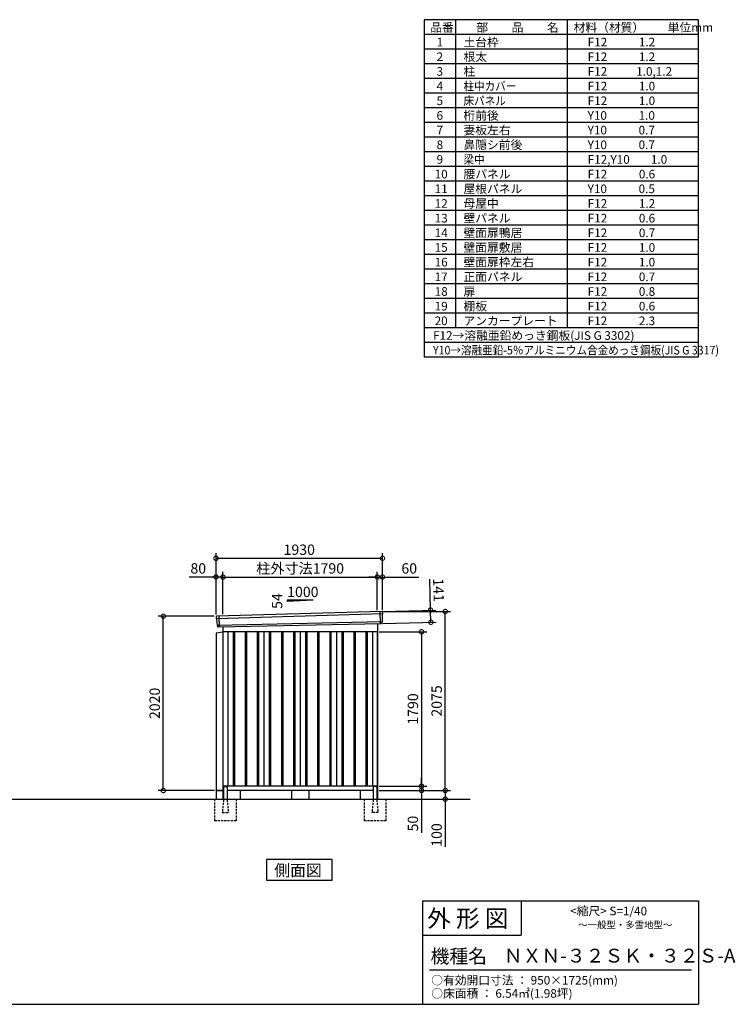
# Model space of a CAD drawing. Extents: x 140 to 16735, y 0 to 11410.
# Drawn here: x 8437 to 16735, y 0 to 11410 of the extents above; entities that cross this region are included whole.
import ezdxf

# ---------------------------------------------------------------- set-up
doc = ezdxf.new("R2010")
doc.units = 0
doc.header["$LTSCALE"] = 20
doc.header["$PDMODE"] = 3
doc.header["$PDSIZE"] = 2
doc.linetypes.add('HIDDEN', pattern=[0.375, 0.25, -0.125])
doc.layers.get('0').update_dxf_attribs({"linetype": 'CONTINUOUS'})
doc.layers.get('DEFPOINTS').update_dxf_attribs({"linetype": 'CONTINUOUS'})
for name, color, linetype in [('仕様書枠', 230, 'CONTINUOUS'), ('寸法', 4, 'CONTINUOUS'), ('文字', 7, 'CONTINUOUS'), ('破線', 2, 'HIDDEN'), ('細線', 5, 'CONTINUOUS'), ('部品1', 7, 'CONTINUOUS'), ('Ｇ．Ｌ', 30, 'CONTINUOUS')]:
    doc.layers.add(name, color=color, linetype=linetype)
doc.styles.add('STYLE1', font='isocp.shx', dxfattribs={"bigfont": 'bigfont.shx'})
doc.styles.add('STYLE2', font='txt')
doc.dimstyles.new('INABA_S40G', dxfattribs={"dimscale": 40, "dimtxt": 3, "dimasz": 2.5, "dimexe": 1.5, "dimexo": 0.5, "dimgap": 1, "dimtad": 3, "dimdec": 1, "dimdsep": 46, "dimtxsty": 'STYLE1', "dimblk1": 'DOTSMALL', "dimblk2": 'DOTSMALL', "dimsah": 1, "dimcen": 0, "dimclrt": 7, "dimadec": 0, "dimazin": 0, "dimtfac": 1, "dimtdec": 4, "dimtix": 1, "dimtmove": 0, "dimatfit": 3, "dimldrblk": 'DOTSMALL', "dimfxl": 1, "dimtolj": 1, "dimtzin": 0, "dimarcsym": 0})

# ---------------------------------------------------------------- blocks, each defined once
blk = doc.blocks.new('_DOTSMALL')
at = {"color": 0, "linetype": 'ByBlock', "ltscale": 50, "const_width": 0.5}
blk.add_lwpolyline([(-0.0625, 0, 1), (0.0625, 0, 1)], format="xyb", close=True, dxfattribs=at)
blk = doc.blocks.new('*D1')
at = {"layer": 'DEFPOINTS', "color": 0, "ltscale": 50}
for p in [(10103, 4497), (10714, 4497), (10717, 2477)]:
    blk.add_point(p, dxfattribs=at)
at = {"layer": '寸法', "color": 0, "lineweight": -2, "ltscale": 50}
for p, q in [((10694, 4497), (10043, 4497)), ((10103, 2477), (10103, 4497)), ((10697, 2477), (10043, 2477))]:
    blk.add_line(p, q, dxfattribs=at)
at = {"layer": '寸法', "color": 0, "lineweight": -2, "ltscale": 50, "xscale": 100, "yscale": 100, "zscale": 100}
for p, rotation in [((10103, 4497), 90), ((10103, 2477), 270)]:
    blk.add_blockref('_DOTSMALL', p, dxfattribs=dict(at, rotation=rotation))
at = {"layer": '寸法', "color": 7, "ltscale": 50, "insert": (10003, 3487), "char_height": 120, "attachment_point": 5, "rotation": 90, "style": 'STYLE1'}
blk.add_mtext('\\A1;2020', dxfattribs=at)
blk = doc.blocks.new('*D2')
at = {"layer": 'DEFPOINTS', "color": 0, "ltscale": 50}
for p in [(12584, 2527), (12584, 2477), (13097, 2477)]:
    blk.add_point(p, dxfattribs=at)
at = {"layer": '寸法', "color": 0, "lineweight": -2, "ltscale": 50}
for p, q in [((13097, 2527), (13097, 2627)), ((12604, 2527), (13157, 2527)), ((13097, 2527), (13097, 2477)), ((12604, 2477), (13157, 2477)), ((13097, 2477), (13097, 1987))]:
    blk.add_line(p, q, dxfattribs=at)
at = {"layer": '寸法', "color": 0, "lineweight": -2, "ltscale": 50, "xscale": 100, "yscale": 100, "zscale": 100}
for p, rotation in [((13097, 2527), 270), ((13097, 2477), 90)]:
    blk.add_blockref('_DOTSMALL', p, dxfattribs=dict(at, rotation=rotation))
at = {"layer": '寸法', "color": 7, "ltscale": 50, "insert": (12997, 2094), "char_height": 120, "attachment_point": 5, "rotation": 90, "style": 'STYLE1'}
blk.add_mtext('\\A1;50', dxfattribs=at)
blk = doc.blocks.new('*D3')
at = {"layer": 'DEFPOINTS', "color": 0, "ltscale": 50}
for p in [(12584, 2477), (13269, 2377), (13372, 2377)]:
    blk.add_point(p, dxfattribs=at)
at = {"layer": '寸法', "color": 0, "lineweight": -2, "ltscale": 50}
for p, q in [((12604, 2477), (13432, 2477)), ((13372, 2477), (13372, 2377)), ((13289, 2377), (13432, 2377)), ((13372, 2377), (13372, 1826))]:
    blk.add_line(p, q, dxfattribs=at)
at = {"layer": '寸法', "color": 0, "lineweight": -2, "ltscale": 50, "xscale": 100, "yscale": 100, "zscale": 100}
for p, rotation in [((13372, 2477), 90), ((13372, 2377), 270)]:
    blk.add_blockref('_DOTSMALL', p, dxfattribs=dict(at, rotation=rotation))
at = {"layer": '寸法', "color": 7, "ltscale": 50, "insert": (13272, 1962), "char_height": 120, "attachment_point": 5, "rotation": 90, "style": 'STYLE1'}
blk.add_mtext('\\A1;100', dxfattribs=at)
blk = doc.blocks.new('*D4')
at = {"layer": 'DEFPOINTS', "color": 0, "ltscale": 50}
for p in [(12584, 4317), (12584, 2527), (13097, 2527)]:
    blk.add_point(p, dxfattribs=at)
at = {"layer": '寸法', "color": 0, "lineweight": -2, "ltscale": 50}
for p, q in [((12604, 4317), (13157, 4317)), ((13097, 4317), (13097, 2527)), ((12604, 2527), (13157, 2527))]:
    blk.add_line(p, q, dxfattribs=at)
at = {"layer": '寸法', "color": 0, "lineweight": -2, "ltscale": 50, "xscale": 100, "yscale": 100, "zscale": 100}
for p, rotation in [((13097, 4317), 90), ((13097, 2527), 270)]:
    blk.add_blockref('_DOTSMALL', p, dxfattribs=dict(at, rotation=rotation))
at = {"layer": '寸法', "color": 7, "ltscale": 50, "insert": (12997, 3422), "char_height": 120, "attachment_point": 5, "rotation": 90, "style": 'STYLE1'}
blk.add_mtext('\\A1;1790', dxfattribs=at)
blk = doc.blocks.new('*D8')
at = {"layer": 'DEFPOINTS', "color": 0, "ltscale": 50}
for p in [(10714, 4951), (10714, 4497), (10794, 4499)]:
    blk.add_point(p, dxfattribs=at)
at = {"layer": '寸法', "color": 0, "lineweight": -2, "ltscale": 50}
for p, q in [((10714, 4951), (10402, 4951)), ((10714, 4517), (10714, 5011)), ((10794, 4951), (10714, 4951)), ((10794, 4519), (10794, 5011))]:
    blk.add_line(p, q, dxfattribs=at)
at = {"layer": '寸法', "color": 0, "lineweight": -2, "ltscale": 50, "xscale": 100, "yscale": 100, "zscale": 100, "rotation": 180}
blk.add_blockref('_DOTSMALL', (10714, 4951), dxfattribs=at)
at = {"layer": '寸法', "color": 0, "lineweight": -2, "ltscale": 50, "xscale": 100, "yscale": 100, "zscale": 100}
blk.add_blockref('_DOTSMALL', (10794, 4951), dxfattribs=at)
at = {"layer": '寸法', "color": 7, "ltscale": 50, "insert": (10508, 5051), "char_height": 120, "attachment_point": 5, "style": 'STYLE1'}
blk.add_mtext('\\A1;80', dxfattribs=at)
blk = doc.blocks.new('*D7')
at = {"layer": 'DEFPOINTS', "color": 0, "ltscale": 50}
for p in [(12644, 5168), (10714, 4497), (12644, 4552)]:
    blk.add_point(p, dxfattribs=at)
at = {"layer": '寸法', "color": 0, "lineweight": -2, "ltscale": 50}
for p, q in [((10714, 4517), (10714, 5228)), ((10714, 5168), (12644, 5168)), ((12644, 4572), (12644, 5228))]:
    blk.add_line(p, q, dxfattribs=at)
at = {"layer": '寸法', "color": 0, "lineweight": -2, "ltscale": 50, "xscale": 100, "yscale": 100, "zscale": 100, "rotation": 180}
blk.add_blockref('_DOTSMALL', (10714, 5168), dxfattribs=at)
at = {"layer": '寸法', "color": 0, "lineweight": -2, "ltscale": 50, "xscale": 100, "yscale": 100, "zscale": 100}
blk.add_blockref('_DOTSMALL', (12644, 5168), dxfattribs=at)
at = {"layer": '寸法', "color": 7, "ltscale": 50, "insert": (11679, 5268), "char_height": 120, "attachment_point": 5, "style": 'STYLE1'}
blk.add_mtext('\\A1;1930', dxfattribs=at)
blk = doc.blocks.new('*D5')
at = {"layer": 'DEFPOINTS', "color": 0, "ltscale": 50}
for p in [(12584, 4951), (10794, 4499), (12584, 4548)]:
    blk.add_point(p, dxfattribs=at)
at = {"layer": '寸法', "color": 0, "lineweight": -2, "ltscale": 50}
for p, q in [((10794, 4519), (10794, 5011)), ((10794, 4951), (12584, 4951)), ((12584, 4568), (12584, 5011))]:
    blk.add_line(p, q, dxfattribs=at)
at = {"layer": '寸法', "color": 0, "lineweight": -2, "ltscale": 50, "xscale": 100, "yscale": 100, "zscale": 100, "rotation": 180}
blk.add_blockref('_DOTSMALL', (10794, 4951), dxfattribs=at)
at = {"layer": '寸法', "color": 0, "lineweight": -2, "ltscale": 50, "xscale": 100, "yscale": 100, "zscale": 100}
blk.add_blockref('_DOTSMALL', (12584, 4951), dxfattribs=at)
at = {"layer": '寸法', "color": 7, "ltscale": 50, "insert": (11689, 5051), "char_height": 120, "attachment_point": 5, "style": 'STYLE1'}
blk.add_mtext('\\A1;柱外寸法1790', dxfattribs=at)
blk = doc.blocks.new('*D6')
at = {"layer": 'DEFPOINTS', "color": 0, "ltscale": 50}
for p in [(12644, 4951), (12584, 4548), (12644, 4552)]:
    blk.add_point(p, dxfattribs=at)
at = {"layer": '寸法', "color": 0, "lineweight": -2, "ltscale": 50}
for p, q in [((12584, 4951), (12484, 4951)), ((12584, 4568), (12584, 5011)), ((12584, 4951), (12644, 4951)), ((12644, 4572), (12644, 5011)), ((12644, 4951), (13064, 4951))]:
    blk.add_line(p, q, dxfattribs=at)
at = {"layer": '寸法', "color": 0, "lineweight": -2, "ltscale": 50, "xscale": 100, "yscale": 100, "zscale": 100}
blk.add_blockref('_DOTSMALL', (12584, 4951), dxfattribs=at)
at = {"layer": '寸法', "color": 0, "lineweight": -2, "ltscale": 50, "xscale": 100, "yscale": 100, "zscale": 100, "rotation": 180}
blk.add_blockref('_DOTSMALL', (12644, 4951), dxfattribs=at)
at = {"layer": '寸法', "color": 7, "ltscale": 50, "insert": (12954, 5051), "char_height": 120, "attachment_point": 5, "style": 'STYLE1'}
blk.add_mtext('\\A1;60', dxfattribs=at)
blk = doc.blocks.new('*D9')
at = {"layer": 'DEFPOINTS', "color": 0, "ltscale": 50}
for p in [(12625, 4551), (12629, 4410), (13205, 4427)]:
    blk.add_point(p, dxfattribs=at)
at = {"layer": '寸法', "color": 0, "lineweight": -2, "ltscale": 50}
for p, q in [((13201, 4568), (13191, 4927)), ((12645, 4552), (13261, 4569)), ((13205, 4427), (13201, 4568)), ((12649, 4411), (13265, 4428))]:
    blk.add_line(p, q, dxfattribs=at)
at = {"layer": '寸法', "color": 0, "lineweight": -2, "ltscale": 50, "xscale": 100, "yscale": 100, "zscale": 100}
for p, rotation in [((13201, 4568), 91.64736097436001), ((13205, 4427), 271.64736097436)]:
    blk.add_blockref('_DOTSMALL', p, dxfattribs=dict(at, rotation=rotation))
at = {"layer": '寸法', "color": 7, "ltscale": 50, "insert": (13294, 4800), "char_height": 120, "attachment_point": 5, "rotation": 271.6474, "style": 'STYLE1'}
blk.add_mtext('\\A1;141', dxfattribs=at)
blk = doc.blocks.new('*D10')
at = {"layer": 'DEFPOINTS', "color": 0, "ltscale": 50}
for p in [(12644, 4552), (13372, 4552), (12584, 2477)]:
    blk.add_point(p, dxfattribs=at)
at = {"layer": '寸法', "color": 0, "lineweight": -2, "ltscale": 50}
for p, q in [((12664, 4552), (13432, 4552)), ((13372, 2477), (13372, 4552)), ((12604, 2477), (13432, 2477))]:
    blk.add_line(p, q, dxfattribs=at)
at = {"layer": '寸法', "color": 0, "lineweight": -2, "ltscale": 50, "xscale": 100, "yscale": 100, "zscale": 100}
for p, rotation in [((13372, 4552), 90), ((13372, 2477), 270)]:
    blk.add_blockref('_DOTSMALL', p, dxfattribs=dict(at, rotation=rotation))
at = {"layer": '寸法', "color": 7, "ltscale": 50, "insert": (13272, 3515), "char_height": 120, "attachment_point": 5, "rotation": 90, "style": 'STYLE1'}
blk.add_mtext('\\A1;2075', dxfattribs=at)

msp = doc.modelspace()

# ---------------------------------------------------------------- linework, layer by layer
at = {"layer": '仕様書枠', "ltscale": 50}
for p, q in [((13127.2, 11409.6), (13127.2, 7499.6)), ((16307.2, 11409.6), (13127.2, 11409.6)), ((13490.2, 11409.6), (13490.2, 7839.6)), ((16307.2, 7499.6), (16307.2, 11409.6)), ((14785.2, 11409.6), (14785.2, 7839.6)), ((16307.2, 11239.6), (13127.2, 11239.6)), ((16307.2, 11069.6), (13127.2, 11069.6)), ((16307.2, 10899.6), (13127.2, 10899.6)), ((16307.2, 10729.6), (13127.2, 10729.6)), ((16307.2, 10559.6), (13127.2, 10559.6)), ((16307.2, 10389.6), (13127.2, 10389.6)), ((16307.2, 10219.6), (13127.2, 10219.6)), ((16307.2, 10049.6), (13127.2, 10049.6)), ((16307.2, 9879.6), (13127.2, 9879.6)), ((16307.2, 9709.6), (13127.2, 9709.6)), ((16307.2, 9539.6), (13127.2, 9539.6)), ((16307.2, 9369.6), (13127.2, 9369.6)), ((16307.2, 9199.6), (13127.2, 9199.6)), ((16307.2, 9029.6), (13127.2, 9029.6)), ((16307.2, 8859.6), (13127.2, 8859.6)), ((16307.2, 8689.6), (13127.2, 8689.6)), ((16307.2, 8519.6), (13127.2, 8519.6)), ((16307.2, 8349.6), (13127.2, 8349.6)), ((16307.2, 8179.6), (13127.2, 8179.6)), ((16307.2, 8009.6), (13127.2, 8009.6)), ((16307.2, 7839.6), (13127.2, 7839.6)), ((16307.2, 7669.6), (13127.2, 7669.6)), ((16307.2, 7499.6), (13127.2, 7499.6)), ((13107.2, 1200), (16307.2, 1200)), ((16307.2, 1200), (16307.2, 0)), ((13107.2, 800), (14251.2, 800)), ((140, 0), (16307.2, 0))]:
    msp.add_line(p, q, dxfattribs=at)
at = {"layer": '仕様書枠', "linetype": 'Continuous', "ltscale": 50}
for p, q in [((13107.2, 1200), (13107.2, 0)), ((14251.2, 1200), (14251.2, 800))]:
    msp.add_line(p, q, dxfattribs=at)
at = {"layer": '文字', "color": 7, "ltscale": 50}
msp.add_line((13187.2, 400), (16227.2, 400), dxfattribs=at)
at = {"layer": '破線', "ltscale": 5}
for p, q in [((10696.802, 2377.275), (10696.802, 2127.275)), ((10946.802, 2377.275), (10946.802, 2127.275)), ((12431.802, 2377.275), (12431.802, 2127.275)), ((12681.802, 2377.275), (12681.802, 2127.275)), ((10946.802, 2127.275), (10696.802, 2127.275)), ((12681.802, 2127.275), (12431.802, 2127.275))]:
    msp.add_line(p, q, dxfattribs=at)
at = {"layer": '破線', "linetype": 'HIDDEN', "ltscale": 5}
for p, q in [((10801.802, 2372.275), (10786.802, 2224.575)), ((10801.802, 2377.275), (10801.802, 2372.275)), ((10841.802, 2377.275), (10841.802, 2372.275)), ((10841.802, 2372.275), (10856.802, 2224.575)), ((12536.802, 2372.275), (12521.802, 2224.575)), ((12536.802, 2377.275), (12536.802, 2372.275)), ((12576.802, 2377.275), (12576.802, 2372.275)), ((12576.802, 2372.275), (12591.802, 2224.575)), ((10786.802, 2224.575), (10786.802, 2222.275)), ((10786.802, 2222.275), (10856.802, 2222.275)), ((10856.802, 2224.575), (10856.802, 2222.275)), ((12521.802, 2224.575), (12521.802, 2222.275)), ((12591.802, 2222.275), (12521.802, 2222.275)), ((12591.802, 2224.575), (12591.802, 2222.275))]:
    msp.add_line(p, q, dxfattribs=at)
at = {"layer": '細線', "ltscale": 50}
for p, q in [((12643.262, 4523.292), (10717.626, 4467.668)), ((10747.302, 4497.242), (10752.049, 4371.496)), ((12611.302, 4549.674), (12616.591, 4409.589)), ((12638.502, 4430.43), (10728.498, 4390.621)), ((10911.802, 4317.275), (10911.802, 2527.275)), ((10926.802, 4317.275), (10926.802, 2527.275)), ((11051.802, 4317.275), (11051.802, 2527.275)), ((11066.802, 4317.275), (11066.802, 2527.275)), ((11191.802, 4317.275), (11191.802, 2527.275)), ((11206.802, 4317.275), (11206.802, 2527.275)), ((11331.802, 4317.275), (11331.802, 2527.275)), ((11346.802, 4317.275), (11346.802, 2527.275)), ((11471.802, 4317.275), (11471.802, 2527.275)), ((11486.802, 4317.275), (11486.802, 2527.275)), ((11611.802, 4317.275), (11611.802, 2527.275)), ((11626.802, 4317.275), (11626.802, 2527.275)), ((11751.802, 4317.275), (11751.802, 2527.275)), ((11766.802, 4317.275), (11766.802, 2527.275)), ((11891.802, 4317.275), (11891.802, 2527.275)), ((11906.802, 4317.275), (11906.802, 2527.275)), ((12031.802, 4317.275), (12031.802, 2527.275)), ((12046.802, 4317.275), (12046.802, 2527.275)), ((12171.802, 4317.275), (12171.802, 2527.275)), ((12186.802, 4317.275), (12186.802, 2527.275)), ((12311.802, 4317.275), (12311.802, 2527.275)), ((12326.802, 4317.275), (12326.802, 2527.275)), ((12451.802, 4317.275), (12451.802, 2527.275)), ((12466.802, 4317.275), (12466.802, 2527.275))]:
    msp.add_line(p, q, dxfattribs=at)
at = {"layer": '部品1', "ltscale": 50}
for p, q in [((11839.302, 4683.143), (11539.302, 4666.943)), ((11539.302, 4683.143), (11539.302, 4666.943)), ((11839.302, 4683.143), (11539.302, 4683.143)), ((10715.088, 4488.216), (10717.118, 4468.271)), ((10720.471, 4464.96), (10727.978, 4391.228)), ((12640.668, 4520.366), (12638.964, 4431.075)), ((12644.117, 4543.868), (12643.737, 4523.941)), ((10731.33, 4387.917), (10732.41, 4377.313)), ((12635.896, 4427.5), (12635.694, 4416.917)), ((10794.302, 4312.318), (10717.302, 4302.318)), ((10717.302, 4302.318), (10717.302, 2377.275)), ((12584.302, 2377.275), (12584.302, 4312.275)), ((10801.802, 2517.275), (10801.802, 2377.275)), ((10841.802, 2517.275), (10841.802, 2377.275)), ((12536.802, 2517.275), (12536.802, 2377.275)), ((12576.802, 2517.275), (12576.802, 2377.275)), ((10717.302, 2477.275), (10794.302, 2477.275)), ((10717.302, 2477.275), (10717.302, 2377.275)), ((11589.302, 2477.275), (11589.302, 2377.275)), ((11789.302, 2477.275), (11789.302, 2377.275))]:
    msp.add_line(p, q, dxfattribs=at)
at = {"layer": '部品1'}
for p, q in [((12636.757, 4550.992), (10721.69, 4495.915)), ((12628.959, 4410.056), (10739.638, 4371.027)), ((10794.302, 4372.156), (10794.302, 2377.275)), ((12584.302, 4409.133), (12584.302, 2377.275)), ((12584.302, 4317.275), (10794.302, 4317.275)), ((10849.302, 4317.275), (10849.302, 2527.275)), ((11269.302, 4317.275), (11269.302, 2527.275)), ((11689.302, 4317.275), (11689.302, 2527.275)), ((12109.302, 4317.275), (12109.302, 2527.275)), ((12529.302, 4317.275), (12529.302, 2527.275)), ((12584.302, 2527.275), (10794.302, 2527.275)), ((10806.802, 2522.275), (10836.802, 2522.275)), ((12571.802, 2522.275), (12541.802, 2522.275)), ((10801.802, 2477.275), (10717.302, 2477.275)), ((10794.302, 2477.275), (10717.302, 2477.275)), ((10794.302, 2477.275), (10801.802, 2477.275)), ((10801.802, 2477.275), (10794.302, 2477.275)), ((12536.802, 2477.275), (10841.802, 2477.275)), ((10994.302, 2477.275), (10994.302, 2377.275)), ((12384.302, 2477.275), (12384.302, 2377.275)), ((12576.802, 2477.275), (12584.302, 2477.275))]:
    msp.add_line(p, q, dxfattribs=at)
msp.add_lwpolyline([(11298.939, 1677.275), (11298.939, 1437.382), (12059.664, 1437.382), (12059.664, 1677.275)], close=True, dxfattribs=at)
at = {"layer": '部品1', "ltscale": 50}
for centre, radius, start, end in [((10722.052, 4488.925), 7, 92.9641245, 185.8133002), ((12637.119, 4544.002), 7, 358.906776, 92.9641245), ((10739.374, 4378.022), 7, 185.8133002, 272.162244), ((12628.695, 4417.051), 7, 272.162244, 358.906776), ((10806.802, 2517.275), 5, 90, 180), ((10836.802, 2517.275), 5, 0, 90), ((12541.802, 2517.275), 5, 90, 180), ((12571.802, 2517.275), 5, 0, 90)]:
    msp.add_arc(centre, radius, start, end, dxfattribs=at)
at = {"layer": '部品1'}
for centre, radius, start, end in [((10717.815, 4468.342), 0.7, 185.8133002, 264.9078302), ((10717.486, 4464.656), 3, 5.8133002, 84.9078302), ((12643.668, 4520.309), 3, 99.812246, 178.906776), ((12643.037, 4523.955), 0.7, 279.812246, 358.906776), ((10728.674, 4391.298), 0.7, 185.8133002, 264.9078302), ((10728.346, 4387.613), 3, 5.8133002, 84.9078302), ((12638.895, 4427.443), 3, 99.812246, 178.906776), ((12638.265, 4431.089), 0.7, 279.812246, 358.906776)]:
    msp.add_arc(centre, radius, start, end, dxfattribs=at)
at = {"layer": 'Ｇ．Ｌ', "ltscale": 50}
msp.add_line((2269.004, 2377.275), (13661.344, 2377.275), dxfattribs=at)

# ---------------------------------------------------------------- texts
at = {"layer": '文字', "color": 7, "ltscale": 50}
for s, height, style, p in [('品番', 100, 'STYLE1', (13197.425, 11270.014)), ('部\u3000\u3000品\u3000\u3000名', 100, 'STYLE1', (13732.038, 11270.014)), ('材料（材質）\u3000\u3000単位mm', 100, 'STYLE1', (14859.798, 11270.014)), ('1', 100, 'STYLE1', (13271.19, 11100.014)), ('土台枠', 100, 'STYLE1', (13583.118, 11100.014)), ('F12            1.2', 100, 'STYLE1', (15022.64, 11100.014)), ('2', 100, 'STYLE1', (13271.19, 10930.014)), ('根太', 100, 'STYLE1', (13583.118, 10930.014)), ('F12            1.2', 100, 'STYLE1', (15022.64, 10930.014)), ('3', 100, 'STYLE1', (13271.19, 10760.014)), ('柱', 100, 'STYLE1', (13583.118, 10760.014)), ('F12           1.0,1.2', 100, 'STYLE1', (15022.64, 10760.014)), ('4', 100, 'STYLE1', (13271.19, 10590.014)), ('F12            1.0', 100, 'STYLE1', (15022.64, 10590.014)), ('5', 100, 'STYLE1', (13271.19, 10420.014)), ('F12            1.0', 100, 'STYLE1', (15022.64, 10420.014)), ('6', 100, 'STYLE1', (13271.19, 10250.014)), ('桁前後', 100, 'STYLE1', (13583.118, 10250.014)), ('Y10            1.0', 100, 'STYLE1', (15022.64, 10250.014)), ('7', 100, 'STYLE1', (13271.19, 10080.014)), ('妻板左右', 100, 'STYLE1', (13583.118, 10080.014)), ('Y10            0.7', 100, 'STYLE1', (15022.64, 10080.014)), ('8', 100, 'STYLE1', (13271.19, 9910.014)), ('鼻隠シ前後', 100, 'STYLE1', (13583.118, 9910.014)), ('Y10            0.7', 100, 'STYLE1', (15022.64, 9910.014)), ('9', 100, 'STYLE1', (13271.19, 9740.014)), ('F12,Y10        1.0', 100, 'STYLE1', (15022.64, 9740.014)), ('10', 100, 'STYLE1', (13248.777, 9570.014)), ('腰パネル', 100, 'STYLE1', (13583.118, 9570.014)), ('F12            0.6', 100, 'STYLE1', (15022.64, 9570.014)), ('11', 100, 'STYLE1', (13248.777, 9400.014)), ('屋根パネル', 100, 'STYLE1', (13583.118, 9400.014)), ('Y10            0.5', 100, 'STYLE1', (15022.64, 9400.014)), ('12', 100, 'STYLE1', (13248.777, 9230.014)), ('母屋中', 100, 'STYLE1', (13583.118, 9230.014)), ('F12            1.2', 100, 'STYLE1', (15022.64, 9230.014)), ('13', 100, 'STYLE1', (13248.777, 9060.014)), ('壁パネル', 100, 'STYLE1', (13583.118, 9060.014)), ('F12            0.6', 100, 'STYLE1', (15022.64, 9060.014)), ('14', 100, 'STYLE1', (13248.777, 8890.014)), ('壁面扉鴨居', 100, 'STYLE1', (13583.118, 8890.014)), ('F12            0.7', 100, 'STYLE1', (15022.64, 8890.014)), ('15', 100, 'STYLE1', (13248.777, 8720.014)), ('壁面扉敷居', 100, 'STYLE1', (13583.118, 8720.014)), ('F12            1.0', 100, 'STYLE1', (15022.64, 8720.014)), ('16', 100, 'STYLE1', (13248.777, 8550.014)), ('壁面扉枠左右', 100, 'STYLE1', (13583.118, 8550.014)), ('F12            1.0', 100, 'STYLE1', (15022.64, 8550.014)), ('17', 100, 'STYLE1', (13248.777, 8380.014)), ('正面パネル', 100, 'STYLE1', (13583.118, 8380.014)), ('F12            0.7', 100, 'STYLE1', (15022.64, 8380.014)), ('18', 100, 'STYLE1', (13248.777, 8210.014)), ('扉', 100, 'STYLE1', (13583.118, 8210.014)), ('F12            0.8', 100, 'STYLE1', (15022.64, 8210.014)), ('19', 100, 'STYLE1', (13248.777, 8040.014)), ('棚板', 100, 'STYLE1', (13583.118, 8040.014)), ('F12            0.6', 100, 'STYLE1', (15022.64, 8040.014)), ('20', 100, 'STYLE1', (13248.777, 7870.014)), ('アンカープレート', 100, 'STYLE1', (13583.118, 7870.014)), ('F12            2.3', 100, 'STYLE1', (15022.64, 7870.014)), ('F12→溶融亜鉛めっき鋼板(JIS G 3302)', 100, 'STYLE1', (13229.831, 7700.014)), ('                <縮尺> S=1/40', 100, 'STYLE2', (14331.046, 1031.558)), ('外 形 図', 200, 'STYLE2', (13162.979, 895.091)), ('～一般型・多雪地型～', 80, 'STYLE2', (14913.216, 880.27)), ('機種名', 160, 'STYLE2', (13201.437, 477.274)), ('ＮＸＮ-３２ＳＫ・３２Ｓ-A', 160, 'STYLE2', (14050.452, 483.897)), ('○有効開口寸法 ： 950×1725(mm)', 100, 'STYLE2', (13209.405, 228.544)), ('○床面積 ： 6.54㎡(1.98坪) \u3000', 100, 'STYLE2', (13209.405, 76.094))]:
    msp.add_text(s, height=height, dxfattribs=dict(at, style=style)).set_placement(p)
at = {"layer": '文字', "color": 7, "ltscale": 50, "style": 'STYLE1', "width": 0.9}
for s, p in [('柱中カバー', (13583.118, 10590.014)), ('床パネル', (13583.118, 10420.014)), ('梁中', (13583.118, 9740.014)), ('Y10→溶融亜鉛-5％アルミニウム合金めっき鋼板(JIS G 3317)', (13229.831, 7530.014))]:
    msp.add_text(s, height=100, dxfattribs=at).set_placement(p)
at = {"layer": '部品1', "ltscale": 50, "style": 'STYLE1'}
msp.add_text('1000', height=120, dxfattribs=at).set_placement((11538.939, 4719.027))
msp.add_text('54', height=120, rotation=90, dxfattribs=at).set_placement((11482.209, 4581.526))
at = {"layer": '部品1', "style": 'STYLE2'}
msp.add_text('側面図', height=135, dxfattribs=at).set_placement((11388.385, 1484.381))

# ---------------------------------------------------------------- dimensions: what is measured, and where the dimension line sits
at = {"layer": '寸法', "ltscale": 50}
for base, p1, p2, angle, picture, middle, dimtype in [((12644.302, 5167.894), (10714.302, 4497.275), (12644.302, 4552.275), 180, '*D7', (11679.302, 5167.894), 160), ((10714.302, 4950.932), (10794.302, 4499.085), (10714.302, 4497.275), 180, '*D8', (10508.254, 4950.932), 160), ((12644.302, 4950.932), (12584.302, 4548.276), (12644.302, 4552.275), 180, '*D6', (12953.939, 4950.932), 160), ((13204.91, 4426.62), (12624.906, 4550.997), (12628.959, 4410.056), 271.647361, '*D9', (13194.245, 4797.467), 161), ((13097.323, 2477.275), (12584.302, 2527.275), (12584.302, 2477.275), 90, '*D2', (13097.323, 2093.525), 160), ((13372.027, 2377.275), (12584.302, 2477.275), (13269.008, 2377.275), 90, '*D3', (13372.027, 1962.275), 160)]:
    dim = msp.add_linear_dim(base=base, p1=p1, p2=p2, angle=angle, dimstyle='INABA_S40G', dxfattribs=at)
    dim.commit()
    dim.dimension.update_dxf_attribs({"geometry": picture, "text_midpoint": middle, "dimtype": dimtype})
dim = msp.add_linear_dim(base=(12584.302, 4951.368), p1=(10794.302, 4499.085), p2=(12584.302, 4548.276), angle=180, text='柱外寸法<>', dimstyle='INABA_S40G', dxfattribs=at)
dim.commit()
dim.dimension.update_dxf_attribs({"geometry": '*D5', "text_midpoint": (11689.302, 4951.368), "dimtype": 160})
for base, p1, p2, picture, middle in [((13372.027, 4552.275), (12584.302, 2477.275), (12644.302, 4552.275), '*D10', (13272.016, 3514.775)), ((10103.088, 4497.275), (10717.302, 2477.275), (10714.302, 4497.275), '*D1', (10003.076, 3487.275)), ((13097.323, 2527.275), (12584.302, 4317.275), (12584.302, 2527.275), '*D4', (12997.323, 3422.275))]:
    dim = msp.add_linear_dim(base=base, p1=p1, p2=p2, angle=90, dimstyle='INABA_S40G', dxfattribs=at)
    dim.commit()
    dim.dimension.update_dxf_attribs({"geometry": picture, "text_midpoint": middle})

doc.saveas('drawing.dxf')
